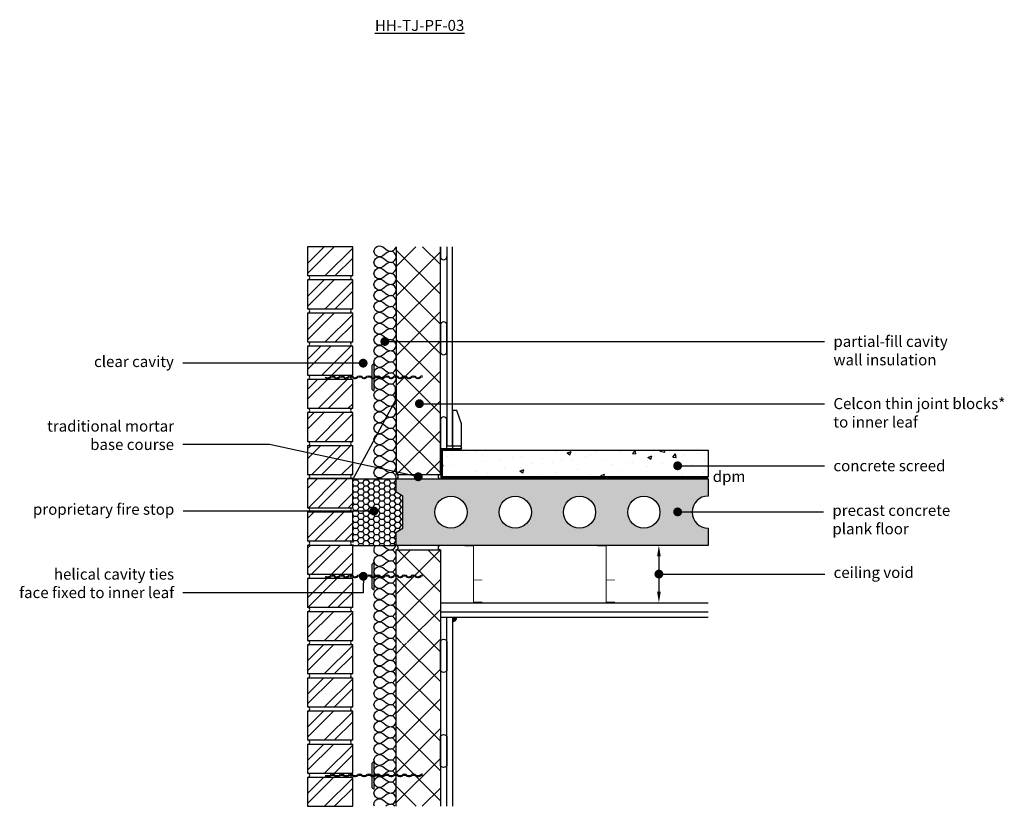
# Model space of a CAD drawing. Units: millimetres. Extents: x -635 to 18352, y -6811 to 3438.
# Drawn here: x 4924 to 7149, y -2049 to -270 of the extents above; entities that cross this region are included whole.
import ezdxf
from ezdxf import colors
from ezdxf.entities.mleader import LeaderData, LeaderLine
from ezdxf.math import Vec2, Vec3

# ---------------------------------------------------------------- set-up
doc = ezdxf.new("R2010")
doc.units = ezdxf.units.MM
doc.header["$LTSCALE"] = 0.2
doc.linetypes.add('HIDDEN', pattern=[9.525, 6.35, -3.175])
for name, color, linetype in [('Aircrete', 7, 'Continuous'), ('Brickwork', 252, 'Continuous'), ('Cavity Firestop', 252, 'Continuous'), ('Cavity Tray', 252, 'Continuous'), ('Concrete Planks', 252, 'Continuous'), ('DPC', 252, 'Continuous'), ('Insulation', 252, 'Continuous'), ('Internal Finishes', 252, 'Continuous'), ('Mortar', 252, 'Continuous'), ('Screed', 252, 'Continuous'), ('TEXT', 7, 'Continuous'), ('Wall Ties', 252, 'Continuous')]:
    doc.layers.add(name, color=color, linetype=linetype)
doc.layers.add('References', color=7, linetype='Continuous', plot=False)
doc.styles.get("Standard").update_dxf_attribs({"font": 'arial.ttf', "height": 25})
pattern_1 = [(45, (5670.97, -2558.95), (-33.676, 33.676), []), (45, (5693.42, -2558.95), (-33.676, 33.676), [])]
pattern_2 = [(45, (2762.254, -1.544), (-33.67596, 33.67596), []), (135, (2762.254, -1.544), (-33.67596, -33.67596), [])]

# ---------------------------------------------------------------- blocks, each defined once
blk = doc.blocks.new('_Dot')
at = {"color": 0, "linetype": 'ByBlock', "lineweight": -2}
blk.add_line((-0.5, 0), (-1, 0), dxfattribs=at)
at = {"color": 0, "linetype": 'ByBlock', "const_width": 0.5}
blk.add_lwpolyline([(-0.25, 0, 1), (0.25, 0, 1)], format="xyb", close=True, dxfattribs=at)
blk = doc.blocks.new('Wall Tie')
at = {"layer": 'Wall Ties', "linetype": 'Continuous'}
for p, q in [((-94.7, 2.6), (-92.6, 2.6)), ((-74.3, 2.6), (-72.1, 2.6)), ((-53.9, 2.6), (-51.7, 2.6)), ((-33.4, 2.6), (-31.3, 2.6)), ((-13, 2.6), (-10.9, 2.6)), ((7.4, 2.6), (9.5, 2.6)), ((27.8, 2.6), (29.9, 2.6)), ((48.2, 2.6), (50.3, 2.6)), ((67.8, 2.6), (69.9, 2.6)), ((88.2, 2.6), (90.3, 2.6)), ((108.6, 2.6), (110, 2.6)), ((-104.9, -2.6), (-102.8, -2.6)), ((-84.5, -2.6), (-82.4, -2.6)), ((-64.1, -2.6), (-61.9, -2.6)), ((-43.7, -2.6), (-41.5, -2.6)), ((-23.2, -2.6), (-21.1, -2.6)), ((-2.8, -2.6), (-0.7, -2.6)), ((17.6, -2.6), (19.7, -2.6)), ((38, -2.6), (40.1, -2.6)), ((58.4, -2.6), (60.5, -2.6)), ((78, -2.6), (80.1, -2.6)), ((98.4, -2.6), (100.5, -2.6))]:
    blk.add_line(p, q, dxfattribs=at)
at = {"layer": 'Wall Ties', "linetype": 'Continuous', "const_width": 2}
blk.add_lwpolyline([(-110, 0), (110, 0)], dxfattribs=at)
at = {"layer": 'Wall Ties', "linetype": 'Continuous'}
for centre, start, end in [((-94.7, -3.6), 35.346, 144.654), ((-92.6, -3.6), 35.346, 90), ((-74.3, -3.6), 35.346, 144.654), ((-72.1, -3.6), 35.346, 90), ((-53.9, -3.6), 35.346, 144.654), ((-51.7, -3.6), 35.346, 90), ((-33.4, -3.6), 35.346, 144.654), ((-31.3, -3.6), 35.346, 90), ((-13, -3.6), 35.346, 144.654), ((-10.9, -3.6), 35.346, 90), ((7.4, -3.6), 35.346, 144.654), ((9.5, -3.6), 35.346, 90), ((27.8, -3.6), 35.346, 144.654), ((29.9, -3.6), 35.346, 90), ((48.2, -3.6), 35.346, 144.654), ((50.3, -3.6), 35.346, 90), ((58.4, 3.6), 215.346, 324.654), ((67.8, -3.6), 35.346, 144.654), ((69.9, -3.6), 35.346, 90), ((78, 3.6), 215.346, 324.654), ((80.1, 3.6), 270, 324.654), ((88.2, -3.6), 35.346, 144.654), ((90.3, -3.6), 35.346, 90), ((98.4, 3.6), 215.346, 324.654), ((100.5, 3.6), 270, 324.654), ((108.6, -3.6), 77.0265, 144.654), ((-104.9, 3.6), 215.346, 324.654), ((-102.8, 3.6), 270, 324.654), ((-84.5, 3.6), 215.346, 324.654), ((-82.4, 3.6), 270, 324.654), ((-64.1, 3.6), 215.346, 324.654), ((-61.9, 3.6), 270, 324.654), ((-43.7, 3.6), 215.346, 324.654), ((-41.5, 3.6), 270, 324.654), ((-23.2, 3.6), 215.346, 324.654), ((-21.1, 3.6), 270, 324.654), ((-2.8, 3.6), 215.346, 324.654), ((-0.7, 3.6), 270, 324.654), ((17.6, 3.6), 215.346, 324.654), ((19.7, 3.6), 270, 324.654), ((38, 3.6), 215.346, 324.654), ((40.1, 3.6), 270, 324.654), ((60.5, 3.6), 270, 324.654)]:
    blk.add_arc(centre, 6.26, start, end, dxfattribs=at)

msp = doc.modelspace()

# ---------------------------------------------------------------- hatches: boundary and pattern name
at = {"layer": 'Aircrete'}
h = msp.add_hatch(dxfattribs=at)
h.set_pattern_fill('ANSI37', color=256, scale=15)
h.set_pattern_definition(pattern_2)
h.paths.add_polyline_path([(5874.6, -783.8), (5774.6, -783.8), (5774.6, -1298.9), (5874.6, -1298.9)])
h = msp.add_hatch(dxfattribs=at)
h.set_pattern_fill('ANSI37', color=256, scale=15)
h.set_pattern_definition(pattern_2)
h.paths.add_polyline_path([(5874.6, -1468.9), (5774.6, -1468.9), (5774.6, -1676.4), (5774.9, -1676.4, -0.243099), (5780, -1679), (5787.2, -1679, -0.243099), (5792.3, -1676.4), (5794.5, -1676.4, -0.243099), (5799.6, -1679), (5807.7, -1679, -0.243099), (5812.8, -1676.4), (5814.9, -1676.4, -0.243099), (5820, -1679), (5830.2, -1679, -0.243099), (5825.1, -1681.6), (5823, -1681.6, -0.243099), (5817.9, -1679), (5809.8, -1679, -0.243099), (5804.7, -1681.6), (5802.5, -1681.6, -0.243099), (5797.4, -1679), (5790.2, -1679, -0.243099), (5785.1, -1681.6), (5783, -1681.6, -0.243099), (5777.9, -1679), (5774.6, -1679), (5774.6, -2048.9), (5874.6, -2048.9)])
at = {"layer": 'Brickwork'}
h = msp.add_hatch(dxfattribs=at)
h.set_pattern_fill('ANSI32', color=256, scale=5)
h.set_pattern_definition([(45, (5670.97, -2408.95), (-33.676, 33.676), []), (45, (5693.42, -2408.95), (-33.676, 33.676), [])])
h.paths.add_polyline_path([(5676.6, -783.9), (5574.6, -783.9), (5574.6, -848.9, -0.034729), (5575.3, -848.9), (5675.9, -848.9, -0.034729), (5676.6, -848.9)])
h = msp.add_hatch(dxfattribs=at)
h.set_pattern_fill('ANSI32', color=256, scale=5)
h.set_pattern_definition([(45, (5670.97, -2483.95), (-33.676, 33.676), []), (45, (5693.42, -2483.95), (-33.676, 33.676), [])])
h.paths.add_polyline_path([(5676.6, -858.9), (5574.6, -858.9), (5574.6, -923.9, -0.034729), (5575.3, -923.9), (5675.9, -923.9, -0.034729), (5676.6, -923.9)])
h = msp.add_hatch(dxfattribs=at)
h.set_pattern_fill('ANSI32', color=256, scale=5)
h.set_pattern_definition(pattern_1)
h.paths.add_polyline_path([(5676.6, -933.9), (5574.6, -933.9), (5574.6, -998.9, -0.034729), (5575.3, -998.9), (5675.9, -998.9, -0.034729), (5676.6, -998.9)])
h = msp.add_hatch(dxfattribs=at)
h.set_pattern_fill('ANSI32', color=256, scale=5)
h.set_pattern_definition(pattern_1)
h.paths.add_polyline_path([(5676.6, -1008.9), (5574.6, -1008.9), (5574.6, -1073.9, -0.034729), (5575.3, -1073.9), (5675.9, -1073.9, -0.034729), (5676.6, -1073.9)])
h = msp.add_hatch(dxfattribs=at)
h.set_pattern_fill('ANSI32', color=256, scale=5)
h.set_pattern_definition(pattern_1)
h.paths.add_polyline_path([(5676.6, -1083.9), (5574.6, -1083.9), (5574.6, -1148.9, -0.034729), (5575.3, -1148.9), (5675.9, -1148.9, -0.034729), (5676.6, -1148.9)])
h = msp.add_hatch(dxfattribs=at)
h.set_pattern_fill('ANSI32', color=256, scale=5)
h.set_pattern_definition(pattern_1)
h.paths.add_polyline_path([(5676.6, -1158.9), (5574.6, -1158.9), (5574.6, -1223.9, -0.034729), (5575.3, -1223.9), (5675.9, -1223.9, -0.034729), (5676.6, -1223.9)])
h = msp.add_hatch(dxfattribs=at)
h.set_pattern_fill('ANSI32', color=256, scale=5)
h.set_pattern_definition(pattern_1)
h.paths.add_polyline_path([(5676.6, -1233.9), (5574.6, -1233.9), (5574.6, -1298.9, -0.034729), (5575.3, -1298.9), (5675.9, -1298.9, -0.034729), (5676.6, -1298.9)])
h = msp.add_hatch(dxfattribs=at)
h.set_pattern_fill('ANSI32', color=256, scale=5)
h.set_pattern_definition(pattern_1)
h.paths.add_polyline_path([(5676.6, -1308.9), (5574.6, -1308.9), (5574.6, -1373.9, -0.034729), (5575.3, -1373.9), (5675.9, -1373.9, -0.034729), (5676.6, -1373.9)])
h = msp.add_hatch(dxfattribs=at)
h.set_pattern_fill('ANSI32', color=256, scale=5)
h.set_pattern_definition(pattern_1)
h.paths.add_polyline_path([(5676.6, -1383.9), (5574.6, -1383.9), (5574.6, -1448.9, -0.034729), (5575.3, -1448.9), (5675.9, -1448.9, -0.034729), (5676.6, -1448.9)])
h = msp.add_hatch(dxfattribs=at)
h.set_pattern_fill('ANSI32', color=256, scale=5)
h.set_pattern_definition(pattern_1)
h.paths.add_polyline_path([(5676.6, -1458.9), (5574.6, -1458.9), (5574.6, -1523.9, -0.034729), (5575.3, -1523.9), (5675.9, -1523.9, -0.034729), (5676.6, -1523.9)])
h = msp.add_hatch(dxfattribs=at)
h.set_pattern_fill('ANSI32', color=256, scale=5)
h.set_pattern_definition(pattern_1)
h.paths.add_polyline_path([(5676.6, -1533.9), (5574.6, -1533.9), (5574.6, -1598.9, -0.034729), (5575.3, -1598.9), (5675.9, -1598.9, -0.034729), (5676.6, -1598.9)])
h = msp.add_hatch(dxfattribs=at)
h.set_pattern_fill('ANSI32', color=256, scale=5)
h.set_pattern_definition(pattern_1)
h.paths.add_polyline_path([(5676.6, -1608.9), (5574.6, -1608.9), (5574.6, -1673.9, -0.034729), (5575.3, -1673.9), (5675.9, -1673.9, -0.034729), (5676.6, -1673.9)])
h = msp.add_hatch(dxfattribs=at)
h.set_pattern_fill('ANSI32', color=256, scale=5)
h.set_pattern_definition([(45, (5670.97, -2633.95), (-33.676, 33.676), []), (45, (5693.42, -2633.95), (-33.676, 33.676), [])])
h.paths.add_polyline_path([(5676.6, -1683.9), (5574.6, -1683.9), (5574.6, -1748.9, -0.034729), (5575.3, -1748.9), (5675.9, -1748.9, -0.034729), (5676.6, -1748.9)])
h = msp.add_hatch(dxfattribs=at)
h.set_pattern_fill('ANSI32', color=256, scale=5)
h.set_pattern_definition([(45, (5670.97, -2708.95), (-33.676, 33.676), []), (45, (5693.42, -2708.95), (-33.676, 33.676), [])])
h.paths.add_polyline_path([(5676.6, -1758.9), (5574.6, -1758.9), (5574.6, -1823.9, -0.034729), (5575.3, -1823.9), (5675.9, -1823.9, -0.034729), (5676.6, -1823.9)])
h = msp.add_hatch(dxfattribs=at)
h.set_pattern_fill('ANSI32', color=256, scale=5)
h.set_pattern_definition([(45, (5670.97, -2783.95), (-33.676, 33.676), []), (45, (5693.42, -2783.95), (-33.676, 33.676), [])])
h.paths.add_polyline_path([(5676.6, -1833.9), (5574.6, -1833.9), (5574.6, -1898.9, -0.034729), (5575.3, -1898.9), (5675.9, -1898.9, -0.034729), (5676.6, -1898.9)])
h = msp.add_hatch(dxfattribs=at)
h.set_pattern_fill('ANSI32', color=256, scale=5)
h.set_pattern_definition([(45, (5670.97, -2858.95), (-33.676, 33.676), []), (45, (5693.42, -2858.95), (-33.676, 33.676), [])])
h.paths.add_polyline_path([(5676.6, -1908.9), (5574.6, -1908.9), (5574.6, -1973.9, -0.034729), (5575.3, -1973.9), (5675.9, -1973.9, -0.034729), (5676.6, -1973.9)])
h = msp.add_hatch(dxfattribs=at)
h.set_pattern_fill('ANSI32', color=256, scale=5)
h.set_pattern_definition([(45, (5670.97, -2933.95), (-33.676, 33.676), []), (45, (5693.42, -2933.95), (-33.676, 33.676), [])])
h.paths.add_polyline_path([(5676.6, -1983.9), (5574.6, -1983.9), (5574.6, -2048.9, -0.034729), (5575.3, -2048.9), (5675.9, -2048.9, -0.034729), (5676.6, -2048.9)])
at = {"layer": 'Cavity Firestop'}
h = msp.add_hatch(dxfattribs=at)
h.set_pattern_fill('HONEY', color=256, scale=2.5)
h.set_pattern_definition([(0, (0, 2064.711), (11.90625, 6.8740766), [7.9375, -15.875]), (120, (0, 2064.711), (-11.90625, 6.874077), [7.9375, -15.875]), (60, (0, 2064.711), (3e-08, 13.748153), [-15.875, 7.9375])])
h.paths.add_polyline_path([(5789.6, -1347.5), (5774.6, -1338.9), (5774.6, -1308.9), (5676.6, -1308.9), (5676.6, -1458.9), (5774.4, -1458.9, 0.044659), (5774.6, -1456.6), (5774.6, -1428.9), (5789.6, -1420.2)])
at = {"layer": 'Concrete Planks'}
h = msp.add_hatch(dxfattribs=at)
h.set_pattern_fill('AR-CONC', color=256, scale=0.1)
h.set_pattern_definition([(50, (0, 2064.711), (18.218467, -1.59391), [1.905, -20.955]), (355, (0, 2064.71), (-3.52434, 19.105685), [1.524, -16.76406]), (100.45144, (1.518, 2064.578), (14.694125, 17.511775), [1.619, -17.809024]), (46.1842, (0, 2069.79), (27.107904, -4.20423), [2.8575, -31.4325]), (96.63556, (2.26, 2069.44), (23.74041, 24.74261), [2.4285, -26.71356]), (351.18415, (0, 2069.79), (23.74041, 24.74261), [2.286, -25.14597]), (21, (2.54, 2068.521), (15.16144, -10.22652), [1.905, -20.955]), (326, (2.54, 2068.52), (6.180203, 18.418797), [1.524, -16.764]), (71.45144, (3.803, 2067.669), (21.34164, 8.192277), [1.619, -17.808994]), (37.5, (0, 2064.711), (0.3088603, 8.455504), [0, -16.5608, 0, -17.018, 0, -16.8275]), (7.5, (0, 2064.711), (6.681966, 10.018057), [0, -9.7028, 0, -16.1798, 0, -6.4135]), (327.5, (-5.664, 2064.711), (13.5590595, -0.5728744), [0, -6.35, 0, -19.812, 0, -26.289]), (317.5, (-8.204, 2064.711), (14.812918, 2.54265), [0, -8.255, 0, -13.1572, 0, -18.669])])
h.paths.add_polyline_path([(5774.6, -1308.9), (5774.6, -1338.9), (5789.6, -1347.5), (5789.6, -1420.2), (5774.6, -1428.9), (5774.6, -1458.9), (6480, -1458.9), (6480, -1420.2, -1), (6480, -1347.5), (6480, -1308.9)])
h.paths.add_polyline_path([(6080.3, -1383.9, -1), (6007.6, -1383.9, -1)], flags=16)
h.paths.add_polyline_path([(5934.9, -1383.9, -1), (5862.3, -1383.9, -1)], flags=16)
h.paths.add_polyline_path([(6225.7, -1383.9, -1), (6153, -1383.9, -1)], flags=16)
h.paths.add_polyline_path([(6371, -1383.9, -1), (6298.3, -1383.9, -1)], flags=16)
at = {"layer": 'Internal Finishes'}
h = msp.add_hatch(color=256, dxfattribs=at)
h.dxf.hatch_style = 1
h.paths.add_polyline_path([(5902.1, -1621.4), (5902.1, -1631.4, 0.414214), (5912.1, -1621.4)])
at = {"layer": 'Screed'}
h = msp.add_hatch(dxfattribs=at)
h.set_pattern_fill('AR-CONC', color=256, scale=0.5)
h.set_pattern_definition([(50, (2762.254, -1.54), (91.0923, -7.9695), [9.525, -104.775]), (355, (2762.25, -1.54), (-17.6217, 95.5284), [7.62, -83.8203]), (100.4514, (2769.845, -2.21), (73.4706, 87.5589), [8.095, -89.0451]), (46.1842, (2762.25, 23.86), (135.5395, -21.0212), [14.2875, -157.1625]), (96.6356, (2773.55, 22.1), (118.702, 123.713), [12.1425, -133.568]), (351.184, (2762.25, 23.86), (118.702, 123.713), [11.43, -125.73]), (21, (2774.954, 17.51), (75.8072, -51.1326), [9.525, -104.775]), (326, (2774.95, 17.51), (30.901, 92.094), [7.62, -83.82]), (71.4514, (2781.27, 13.245), (106.7082, 40.9614), [8.095, -89.045]), (37.5, (2762.254, -1.544), (1.5443, 42.27752), [0, -82.804, 0, -85.09, 0, -84.1375]), (7.5, (2762.254, -1.544), (33.40983, 50.0903), [0, -48.514, 0, -80.899, 0, -32.0675]), (327.5, (2733.933, -1.544), (67.7953, -2.86437), [0, -31.75, 0, -99.06, 0, -131.445]), (317.5, (2721.233, -1.544), (74.0646, 12.71325), [0, -41.275, 0, -65.786, 0, -93.345])])
h.paths.add_polyline_path([(5879.6, -1243.9), (5879.6, -1303.8), (6480, -1303.8), (6480, -1243.9)])

# ---------------------------------------------------------------- linework, layer by layer
at = {"layer": 'Aircrete'}
for points in [[(5774.6, -783.8), (5774.6, -1298.9), (5874.6, -1298.9), (5874.6, -783.8)], [(5774.6, -2048.9), (5774.6, -1468.9), (5874.6, -1468.9), (5874.6, -2048.9)], [(5874.6, -1608.9), (5874.6, -1608.9)]]:
    msp.add_lwpolyline(points, dxfattribs=at)
at = {"layer": 'Brickwork'}
for points in [[(5574.6, -848.9), (5676.6, -848.9), (5676.6, -783.9), (5574.6, -783.9)], [(5574.6, -923.9), (5676.6, -923.9), (5676.6, -858.9), (5574.6, -858.9)], [(5574.6, -998.9), (5676.6, -998.9), (5676.6, -933.9), (5574.6, -933.9)], [(5574.6, -1073.9), (5676.6, -1073.9), (5676.6, -1008.9), (5574.6, -1008.9)], [(5574.6, -1148.9), (5676.6, -1148.9), (5676.6, -1083.9), (5574.6, -1083.9)], [(5574.6, -1223.9), (5676.6, -1223.9), (5676.6, -1158.9), (5574.6, -1158.9)], [(5574.6, -1298.9), (5676.6, -1298.9), (5676.6, -1233.9), (5574.6, -1233.9)], [(5574.6, -1373.9), (5676.6, -1373.9), (5676.6, -1308.9), (5574.6, -1308.9)], [(5574.6, -1448.9), (5676.6, -1448.9), (5676.6, -1383.9), (5574.6, -1383.9)], [(5574.6, -1523.9), (5676.6, -1523.9), (5676.6, -1458.9), (5574.6, -1458.9)], [(5574.6, -1598.9), (5676.6, -1598.9), (5676.6, -1533.9), (5574.6, -1533.9)], [(5574.6, -1673.9), (5676.6, -1673.9), (5676.6, -1608.9), (5574.6, -1608.9)], [(5574.6, -1748.9), (5676.6, -1748.9), (5676.6, -1683.9), (5574.6, -1683.9)], [(5574.6, -1823.9), (5676.6, -1823.9), (5676.6, -1758.9), (5574.6, -1758.9)], [(5574.6, -1898.9), (5676.6, -1898.9), (5676.6, -1833.9), (5574.6, -1833.9)], [(5574.6, -1973.9), (5676.6, -1973.9), (5676.6, -1908.9), (5574.6, -1908.9)], [(5574.6, -2048.9), (5676.6, -2048.9), (5676.6, -1983.9), (5574.6, -1983.9)]]:
    msp.add_lwpolyline(points, close=True, dxfattribs=at)
for points in [[(5574.6, -1908.9), (5574.6, -1908.9)], [(5574.6, -1983.9), (5574.6, -1983.9)]]:
    msp.add_lwpolyline(points, dxfattribs=at)
at = {"layer": 'Cavity Firestop'}
for p, q in [((5676.6, -1308.9), (5774.6, -1308.9)), ((5676.6, -1458.9), (5774.6, -1458.9))]:
    msp.add_line(p, q, dxfattribs=at)
at = {"layer": 'Cavity Tray', "linetype": 'HIDDEN', "const_width": 3}
msp.add_lwpolyline([(5574.6, -1307.4), (5678.1, -1307.4), (5773.1, -1131.2), (5773.1, -1100.8)], dxfattribs=at)
at = {"layer": 'Concrete Planks'}
msp.add_lwpolyline([(6480, -1347.5, 1), (6480, -1420.2), (6480, -1458.9), (5774.6, -1458.9), (5774.6, -1428.9), (5789.6, -1420.2), (5789.6, -1347.5), (5774.6, -1338.9), (5774.6, -1308.9), (6480, -1308.9)], format="xyb", close=True, dxfattribs=at)
for centre in [(5898.6, -1383.9), (6044, -1383.9), (6189.3, -1383.9), (6334.7, -1383.9)]:
    msp.add_circle(centre, 36.3, dxfattribs=at)
at = {"layer": 'DPC', "linetype": 'HIDDEN', "const_width": 5}
msp.add_lwpolyline([(6480, -1306.4), (5877.1, -1306.4), (5877.1, -1241.4), (5922.1, -1241.4)], dxfattribs=at)
at = {"layer": 'Insulation'}
for points in [[(5744.6, -829.2, -2), (5744.6, -809.2), (5754.6, -816.7, 2), (5754.6, -796.7), (5744.6, -804.2, -2), (5744.6, -784.2), (5754.6, -791.7, 0.562429), (5774.4, -783.8, 0.562429)], [(5744.6, -929.2, -2), (5744.6, -909.2), (5754.6, -916.7, 2), (5754.6, -896.7), (5744.6, -904.2, -2), (5744.6, -884.2), (5754.6, -891.7, 2), (5754.6, -871.7), (5744.6, -879.2, -2), (5744.6, -859.2), (5754.6, -866.7, 2), (5754.6, -846.7), (5744.6, -854.2, -2), (5744.6, -834.2), (5754.6, -841.7, 2), (5754.6, -821.7), (5744.6, -829.2)], [(5744.6, -1029.2, -2), (5744.6, -1009.2), (5754.6, -1016.7, 2), (5754.6, -996.7), (5744.6, -1004.2, -2), (5744.6, -984.2), (5754.6, -991.7, 2), (5754.6, -971.7), (5744.6, -979.2, -2), (5744.6, -959.2), (5754.6, -966.7, 2), (5754.6, -946.7), (5744.6, -954.2, -2), (5744.6, -934.2), (5754.6, -941.7, 2), (5754.6, -921.7), (5744.6, -929.2)], [(5744.6, -1129.2, -2), (5744.6, -1109.2), (5754.6, -1116.7, 2), (5754.6, -1096.7), (5744.6, -1104.2, -2), (5744.6, -1084.2), (5754.6, -1091.7, 2), (5754.6, -1071.7), (5744.6, -1079.2, -2), (5744.6, -1059.2), (5754.6, -1066.7, 2), (5754.6, -1046.7), (5744.6, -1054.2, -2), (5744.6, -1034.2), (5754.6, -1041.7, 2), (5754.6, -1021.7), (5744.6, -1029.2)], [(5744.6, -1229.2, -2), (5744.6, -1209.2), (5754.6, -1216.7, 2), (5754.6, -1196.7), (5744.6, -1204.2, -2), (5744.6, -1184.2), (5754.6, -1191.7, 2), (5754.6, -1171.7), (5744.6, -1179.2, -2), (5744.6, -1159.2), (5754.6, -1166.7, 2), (5754.6, -1146.7), (5744.6, -1154.2, -2), (5744.6, -1134.2), (5754.6, -1141.7, 2), (5754.6, -1121.7), (5744.6, -1129.2)], [(5774.4, -1308.9, 0.67933), (5754.6, -1296.7), (5744.6, -1304.2, -2), (5744.6, -1284.2), (5754.6, -1291.7, 2), (5754.6, -1271.7), (5744.6, -1279.2, -2), (5744.6, -1259.2), (5754.6, -1266.7, 2), (5754.6, -1246.7), (5744.6, -1254.2, -2), (5744.6, -1234.2), (5754.6, -1241.7, 2), (5754.6, -1221.7), (5744.6, -1229.2)], [(5730.1, -1308.9, -0.306472), (5744.1, -1308.9, -0.306472)], [(5744.6, -1529.2, -2), (5744.6, -1509.2), (5754.6, -1516.7, 2), (5754.6, -1496.7), (5744.6, -1504.2, -2), (5744.6, -1484.2), (5754.6, -1491.7, 2), (5754.6, -1471.7), (5744.6, -1479.2, -1.024718), (5730.1, -1458.9, -1.024718)], [(5744.1, -1458.9, -0.012208), (5744.6, -1459.2), (5754.6, -1466.7, 0.620107), (5774.6, -1456.6)], [(5744.6, -1629.2, -2), (5744.6, -1609.2), (5754.6, -1616.7, 2), (5754.6, -1596.7), (5744.6, -1604.2, -2), (5744.6, -1584.2), (5754.6, -1591.7, 2), (5754.6, -1571.7), (5744.6, -1579.2, -2), (5744.6, -1559.2), (5754.6, -1566.7, 2), (5754.6, -1546.7), (5744.6, -1554.2, -2), (5744.6, -1534.2), (5754.6, -1541.7, 2), (5754.6, -1521.7), (5744.6, -1529.2)], [(5744.6, -1729.2, -2), (5744.6, -1709.2), (5754.6, -1716.7, 2), (5754.6, -1696.7), (5744.6, -1704.2, -2), (5744.6, -1684.2), (5754.6, -1691.7, 2), (5754.6, -1671.7), (5744.6, -1679.2, -2), (5744.6, -1659.2), (5754.6, -1666.7, 2), (5754.6, -1646.7), (5744.6, -1654.2, -2), (5744.6, -1634.2), (5754.6, -1641.7, 2), (5754.6, -1621.7), (5744.6, -1629.2)], [(5744.6, -1829.2, -2), (5744.6, -1809.2), (5754.6, -1816.7, 2), (5754.6, -1796.7), (5744.6, -1804.2, -2), (5744.6, -1784.2), (5754.6, -1791.7, 2), (5754.6, -1771.7), (5744.6, -1779.2, -2), (5744.6, -1759.2), (5754.6, -1766.7, 2), (5754.6, -1746.7), (5744.6, -1754.2, -2), (5744.6, -1734.2), (5754.6, -1741.7, 2), (5754.6, -1721.7), (5744.6, -1729.2)], [(5744.6, -1929.2, -2), (5744.6, -1909.2), (5754.6, -1916.7, 2), (5754.6, -1896.7), (5744.6, -1904.2, -2), (5744.6, -1884.2), (5754.6, -1891.7, 2), (5754.6, -1871.7), (5744.6, -1879.2, -2), (5744.6, -1859.2), (5754.6, -1866.7, 2), (5754.6, -1846.7), (5744.6, -1854.2, -2), (5744.6, -1834.2), (5754.6, -1841.7, 2), (5754.6, -1821.7), (5744.6, -1829.2)], [(5744.6, -2029.2, -2), (5744.6, -2009.2), (5754.6, -2016.7, 2), (5754.6, -1996.7), (5744.6, -2004.2, -2), (5744.6, -1984.2), (5754.6, -1991.7, 2), (5754.6, -1971.7), (5744.6, -1979.2, -2), (5744.6, -1959.2), (5754.6, -1966.7, 2), (5754.6, -1946.7), (5744.6, -1954.2, -2), (5744.6, -1934.2), (5754.6, -1941.7, 2), (5754.6, -1921.7), (5744.6, -1929.2)], [(5725.5, -2048.9, -0.76146), (5744.6, -2034.2), (5754.6, -2041.7, 2), (5754.6, -2021.7), (5744.6, -2029.2)], [(5771.9, -2048.9, 0.406526), (5754.6, -2046.7), (5751.6, -2048.9)]]:
    msp.add_lwpolyline(points, format="xyb", dxfattribs=at)
at = {"layer": 'Internal Finishes'}
for p, q in [((5889.6, -783.9), (5889.6, -1233.9)), ((5902.1, -1233.9), (5902.1, -783.9)), ((5889.6, -1233.9), (5902.1, -1233.9)), ((5874.6, -1588.9), (6480, -1588.9)), ((5874.6, -1608.9), (6480, -1608.9)), ((5874.6, -1621.4), (6480, -1621.4)), ((5889.6, -2048.9), (5889.6, -1621.4)), ((5902.1, -1621.4), (5902.1, -2048.9))]:
    msp.add_line(p, q, dxfattribs=at)
for points in [[(5874.6, -783.9), (5874.6, -805.9, 1), (5889.6, -805.9)], [(5889.6, -1020.9), (5889.6, -960.9, 1), (5874.6, -960.9), (5874.6, -1020.9, 1), (5889.6, -1020.9)], [(5889.6, -1235.9), (5889.6, -1175.9, 1), (5874.6, -1175.9), (5874.6, -1235.9, 1), (5889.6, -1235.9)], [(5907.1, -1233.9), (5917.1, -1233.9, -1), (5917.1, -1243.9), (5907.1, -1243.9, -1), (5907.1, -1233.9, -1.105553)], [(5889.6, -1678.9), (5889.6, -1738.9, -1), (5874.6, -1738.9), (5874.6, -1678.9, -1), (5889.6, -1678.9)], [(5889.6, -1893.9), (5889.6, -1953.9, -1), (5874.6, -1953.9), (5874.6, -1893.9, -1), (5889.6, -1893.9)]]:
    msp.add_lwpolyline(points, format="xyb", dxfattribs=at)
msp.add_lwpolyline([(5922.1, -1233.9), (5922.1, -1183.9), (5912.1, -1153.9), (5902.1, -1153.9), (5902.1, -1233.9)], close=True, dxfattribs=at)
at = {"layer": 'Internal Finishes', "const_width": 2}
for points in [[(5929.6, -1460.4), (5949.6, -1460.4), (5949.6, -1587.4), (5969.6, -1587.4)], [(6229.6, -1460.4), (6249.6, -1460.4), (6249.6, -1587.4), (6269.6, -1587.4)], [(5969.6, -1537.4), (5949.6, -1537.4)], [(6269.6, -1537.4), (6249.6, -1537.4)]]:
    msp.add_lwpolyline(points, dxfattribs=at)
at = {"layer": 'Internal Finishes'}
msp.add_arc((5902.1, -1621.4), 10, 270, 0, dxfattribs=at)
at = {"layer": 'Mortar'}
for centre, start, end in [((5574.6, -853.9), 270, 90), ((5676.6, -853.9), 90, 270), ((5574.6, -928.9), 270, 90), ((5676.6, -928.9), 90, 270), ((5574.6, -1003.9), 270, 90), ((5676.6, -1003.9), 90, 270), ((5574.6, -1078.9), 270, 90), ((5676.6, -1078.9), 90, 270), ((5574.6, -1153.9), 270, 90), ((5676.6, -1153.9), 90, 270), ((5574.6, -1228.9), 270, 90), ((5676.6, -1228.9), 90, 270), ((5574.6, -1303.9), 270, 90), ((5676.6, -1303.9), 90, 270), ((5774.6, -1303.9), 270, 90), ((5874.6, -1303.9), 90, 270), ((5574.6, -1378.9), 270, 90), ((5676.6, -1378.9), 90, 270), ((5574.6, -1453.9), 270, 90), ((5676.6, -1453.9), 90, 270), ((5774.6, -1463.9), 270, 90), ((5874.6, -1463.9), 90, 270), ((5574.6, -1528.9), 270, 90), ((5676.6, -1528.9), 90, 270), ((5574.6, -1603.9), 270, 90), ((5676.6, -1603.9), 90, 270), ((5574.6, -1678.9), 270, 90), ((5676.6, -1678.9), 90, 270), ((5574.6, -1753.9), 270, 90), ((5676.6, -1753.9), 90, 270), ((5574.6, -1828.9), 270, 90), ((5676.6, -1828.9), 90, 270), ((5574.6, -1903.9), 270, 90), ((5676.6, -1903.9), 90, 270), ((5574.6, -1978.9), 270, 90), ((5676.6, -1978.9), 90, 270)]:
    msp.add_arc(centre, 5, start, end, dxfattribs=at)
at = {"layer": 'Screed'}
msp.add_lwpolyline([(5879.6, -1243.9), (6480, -1243.9), (6480, -1303.8), (5879.6, -1303.8)], close=True, dxfattribs=at)
at = {"layer": 'TEXT'}
msp.add_line((6368.6, -1483.9), (6368.6, -1563.9), dxfattribs=at)
at = {"layer": 'TEXT', "linetype": 'ByBlock', "lineweight": -2}
for points in [[(5700.5, -1548.8), (5700.5, -1566.3)], [(5700.5, -1566.3), (5292.8, -1566.3)]]:
    msp.add_lwpolyline(points, dxfattribs=at)
at = {"layer": 'TEXT'}
for points in [[(6364.5, -1483.9), (6372.8, -1483.9), (6368.6, -1458.9)], [(6364.5, -1563.9), (6372.8, -1563.9), (6368.6, -1588.9)]]:
    msp.add_solid(points, dxfattribs=at)
at = {"layer": 'Wall Ties'}
for p, q in [((5719.6, -1054), (5719.6, -1104)), ((5724.6, -1049), (5724.6, -1109)), ((5719.6, -1504), (5719.6, -1554)), ((5724.6, -1499), (5724.6, -1559)), ((5719.6, -1954.1), (5719.6, -2004.1)), ((5724.6, -1949.1), (5724.6, -2009.1))]:
    msp.add_line(p, q, dxfattribs=at)
for centre, start, end in [((5724.6, -1054), 90, 180), ((5724.6, -1104), 180, 270), ((5724.6, -1504), 90, 180), ((5724.6, -1554), 180, 270), ((5724.6, -1954.1), 90, 180), ((5724.6, -2004.1), 180, 270)]:
    msp.add_arc(centre, 5, start, end, dxfattribs=at)

# ---------------------------------------------------------------- block references
at = {"layer": 'TEXT', "lineweight": -2, "xscale": 20, "yscale": 20, "zscale": 20, "rotation": 89.83362277607183}
msp.add_blockref('_Dot', (5700.6, -1528.8), dxfattribs=at)
at = {"layer": 'Wall Ties'}
for p in [(5724.6, -1079), (5724.6, -1529), (5724.6, -1979.1)]:
    msp.add_blockref('Wall Tie', p, dxfattribs=at)

# ---------------------------------------------------------------- texts
at = {"layer": 'References', "insert": (5827.8, -283.4), "char_height": 25, "attachment_point": 5}
msp.add_mtext_dynamic_manual_height_columns('{\\LHH-TJ-PF-03}', width=196.253, gutter_width=125, heights=[0], dxfattribs=at)
at = {"layer": 'TEXT', "insert": (6490.3, -1290.6), "char_height": 25, "attachment_point": 1}
msp.add_mtext_dynamic_manual_height_columns('dpm', width=102.068, gutter_width=125, heights=[0], dxfattribs=at)
at = {"layer": 'TEXT', "insert": (5272.8, -1511.5), "char_height": 25, "attachment_point": 3}
msp.add_mtext('helical cavity ties\\Pface fixed to inner leaf', dxfattribs=at)

# ---------------------------------------------------------------- leaders
at = {"layer": 'TEXT'}
ml = msp.add_multileader_mtext('Standard', dxfattribs=at)
ml.set_content('partial-fill cavity\\Pwall insulation', color=256)
ml.set_leader_properties()
ml.set_arrow_properties(name='DOT')
ml.build(insert=Vec2(0, 0))
ml.multileader.update_dxf_attribs({"has_dogleg": 0, "text_right_attachment_type": 3, "dogleg_length": 0.36, "arrow_head_size": 20})
ctx = ml.context
ctx.base_point, ctx.char_height, ctx.arrow_head_size, ctx.landing_gap_size, ctx.plane_origin = Vec3(6743.1, -998), 25, 20, 20, Vec3(5749.2, -998)
ctx.right_attachment = 3
notes = []
notes.append((ctx, [(0, (1, 1, 0), (6742.8, -998), (1, 0), 0.36, [(0, [(5749.2, -998)], 0, [])])]))
ctx.mtext.insert, ctx.mtext.flow_direction = Vec3(6763.1, -985.3), 5
ml = msp.add_multileader_mtext('Standard', dxfattribs=at)
ml.set_content('clear cavity', color=256)
ml.set_leader_properties()
ml.set_arrow_properties(name='DOT')
ml.build(insert=Vec2(0, 0))
ml.multileader.update_dxf_attribs({"has_dogleg": 0, "text_right_attachment_type": 3, "dogleg_length": 0.36, "arrow_head_size": 20})
ctx = ml.context
ctx.base_point, ctx.char_height, ctx.arrow_head_size, ctx.landing_gap_size, ctx.plane_origin = Vec3(5079.3, -1047), 25, 20, 20, Vec3(5700.1, -1047)
ctx.right_attachment, ctx.text_align_type = 3, 2
notes.append((ctx, [(0, (1, 1, 0), (5292.6, -1047), (-1, 0), 0.36, [(0, [(5700.1, -1047)], 0, [])])]))
ctx.mtext.insert, ctx.mtext.alignment, ctx.mtext.flow_direction = Vec3(5272.3, -1030.8), 3, 5
ml = msp.add_multileader_mtext('Standard', dxfattribs=at)
ml.set_content('Celcon thin joint blocks*\\Pto inner leaf', color=256)
ml.set_leader_properties()
ml.set_arrow_properties(name='DOT')
ml.build(insert=Vec2(0, 0))
ml.multileader.update_dxf_attribs({"has_dogleg": 0, "text_right_attachment_type": 3, "dogleg_length": 0.36, "arrow_head_size": 20})
ctx = ml.context
ctx.base_point, ctx.char_height, ctx.arrow_head_size, ctx.landing_gap_size, ctx.plane_origin = Vec3(6743.1, -1138.6), 25, 20, 20, Vec3(5827.2, -1138.6)
ctx.right_attachment = 3
notes.append((ctx, [(0, (1, 1, 0), (6742.8, -1138.6), (1, 0), 0.36, [(0, [(5827.2, -1138.6)], 0, [])])]))
ctx.mtext.insert, ctx.mtext.flow_direction = Vec3(6763.1, -1125.9), 5
ml = msp.add_multileader_mtext('Standard', dxfattribs=at)
ml.set_content('traditional mortar\\Pbase course', color=256)
ml.set_leader_properties()
ml.set_arrow_properties(name='DOT')
ml.build(insert=Vec2(0, 0))
ml.multileader.update_dxf_attribs({"has_dogleg": 0, "text_right_attachment_type": 3, "dogleg_length": 0.36, "arrow_head_size": 20})
ctx = ml.context
ctx.base_point, ctx.char_height, ctx.arrow_head_size, ctx.landing_gap_size, ctx.plane_origin = Vec3(4990.8, -1189.4), 25, 20, 20, Vec3(5824.6, -1303.9)
ctx.right_attachment, ctx.text_align_type = 3, 2
notes.append((ctx, [(0, (1, 1, 0), (5293.1, -1231.1), (-1, 0), 0.36, [(0, [(5824.6, -1303.9), (5488.6, -1231.1)], 0, [])])]))
ctx.mtext.insert, ctx.mtext.alignment, ctx.mtext.flow_direction = Vec3(5272.7, -1176.7), 3, 5
ml = msp.add_multileader_mtext('Standard', dxfattribs=at)
ml.set_content('concrete screed', color=256)
ml.set_leader_properties()
ml.set_arrow_properties(name='DOT')
ml.build(insert=Vec2(0, 0))
ml.multileader.update_dxf_attribs({"has_dogleg": 0, "text_right_attachment_type": 3, "dogleg_length": 0.36, "arrow_head_size": 20})
ctx = ml.context
ctx.base_point, ctx.char_height, ctx.arrow_head_size, ctx.landing_gap_size, ctx.plane_origin = Vec3(6743.1, -1279.1), 25, 20, 20, Vec3(6411, -1279.1)
ctx.right_attachment = 3
notes.append((ctx, [(0, (1, 1, 0), (6742.8, -1279.1), (1, 0), 0.36, [(0, [(6411, -1279.1)], 0, [])])]))
ctx.mtext.insert, ctx.mtext.flow_direction = Vec3(6763.1, -1266.4), 5
ml = msp.add_multileader_mtext('Standard', dxfattribs=at)
ml.set_content('proprietary fire stop', color=256)
ml.set_leader_properties()
ml.set_arrow_properties(name='DOT')
ml.build(insert=Vec2(0, 0))
ml.multileader.update_dxf_attribs({"has_dogleg": 0, "text_right_attachment_type": 3, "dogleg_length": 0.36, "arrow_head_size": 20})
ctx = ml.context
ctx.base_point, ctx.char_height, ctx.arrow_head_size, ctx.landing_gap_size, ctx.plane_origin = Vec3(4956, -1381), 25, 20, 20, Vec3(5724.6, -1381.4)
ctx.right_attachment, ctx.text_align_type = 3, 2
notes.append((ctx, [(0, (1, 1, 0), (5293.5, -1381.4), (-1, 0), 0.36, [(0, [(5724.6, -1381.4)], 0, [])])]))
ctx.mtext.insert, ctx.mtext.alignment, ctx.mtext.flow_direction = Vec3(5273.1, -1364.8), 3, 5
ml = msp.add_multileader_mtext('Standard', dxfattribs=at)
ml.set_content('precast concrete\\Pplank floor', color=256)
ml.set_leader_properties()
ml.set_arrow_properties(name='DOT')
ml.build(insert=Vec2(0, 0))
ml.multileader.update_dxf_attribs({"has_dogleg": 0, "text_right_attachment_type": 3, "dogleg_length": 0.36, "arrow_head_size": 20})
ctx = ml.context
ctx.base_point, ctx.char_height, ctx.arrow_head_size, ctx.landing_gap_size, ctx.plane_origin = Vec3(6740.8, -1383.3), 25, 20, 20, Vec3(6411, -1383.3)
ctx.right_attachment = 3
notes.append((ctx, [(0, (1, 1, 0), (6740.4, -1383.3), (1, 0), 0.36, [(0, [(6411, -1383.3)], 0, [])])]))
ctx.mtext.insert, ctx.mtext.flow_direction = Vec3(6760.8, -1367.3), 5
ml = msp.add_multileader_mtext('Standard', dxfattribs=at)
ml.set_content('ceiling void', color=256)
ml.set_leader_properties()
ml.set_arrow_properties(name='DOT')
ml.build(insert=Vec2(0, 0))
ml.multileader.update_dxf_attribs({"has_dogleg": 0, "text_right_attachment_type": 3, "dogleg_length": 0.36, "arrow_head_size": 20})
ctx = ml.context
ctx.base_point, ctx.char_height, ctx.arrow_head_size, ctx.landing_gap_size, ctx.plane_origin = Vec3(6743.5, -1523.9), 25, 20, 20, Vec3(6368.6, -1523.9)
ctx.right_attachment = 3
notes.append((ctx, [(0, (1, 1, 0), (6743.1, -1523.9), (1, 0), 0.36, [(0, [(6368.6, -1523.9)], 0, [])])]))
ctx.mtext.insert, ctx.mtext.flow_direction = Vec3(6763.5, -1507.7), 5
for ctx, leaders in notes:
    for number, flags, end, landing, length, lines in leaders:
        leader = LeaderData()
        leader.index, (leader.has_last_leader_line, leader.has_dogleg_vector, leader.attachment_direction) = number, flags
        leader.last_leader_point, leader.dogleg_vector, leader.dogleg_length = Vec3(end), Vec3(landing), length
        for number, points, colour, breaks in lines:
            line = LeaderLine()
            line.index, line.vertices, line.color, line.breaks = number, Vec3.list(points), colors.encode_raw_color(colour), breaks
            leader.lines.append(line)
        ctx.leaders.append(leader)

doc.saveas('drawing.dxf')
